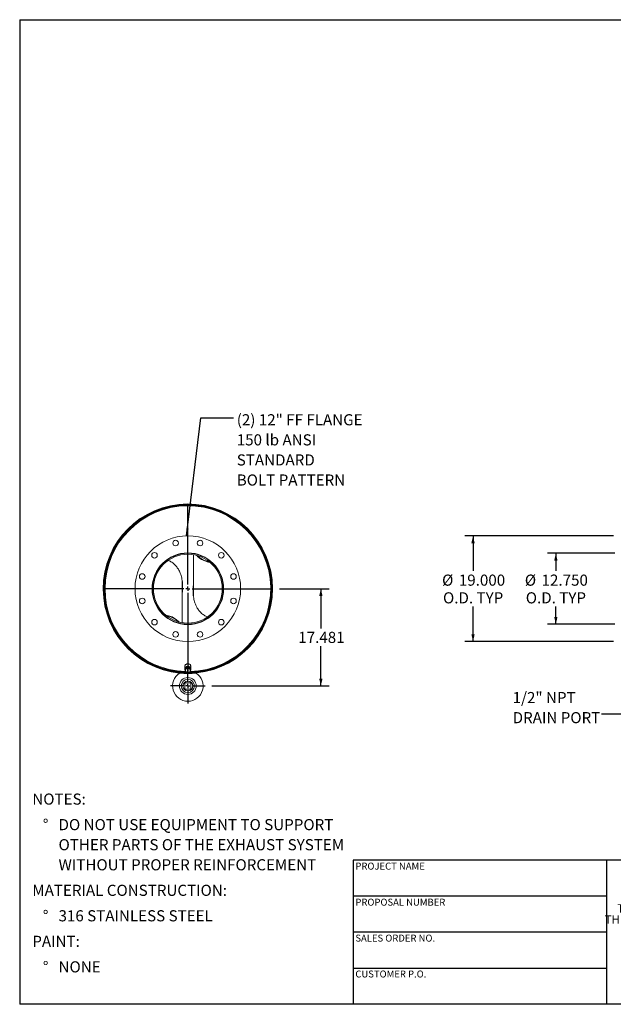
# Model space of a CAD drawing. Units: inches. Extents: x 12 to 252, y 12 to 189.
# Drawn here: x 12 to 119, y 12 to 189 of the extents above; entities that cross this region are included whole.
import ezdxf

# ---------------------------------------------------------------- set-up
doc = ezdxf.new("R2010")
doc.units = ezdxf.units.IN
doc.header["$LTSCALE"] = 24
doc.header["$MEASUREMENT"] = 0
doc.layers.add('FORMAT', color=7, linetype='Continuous')
doc.styles.add('SLDTEXTSTYLE0', font='TXT', dxfattribs={"width": 0.75})
doc.styles.add('SLDTEXTSTYLE3', font='TXT', dxfattribs={"width": 0.7})
doc.dimstyles.new('SLDDIMSTYLE0', dxfattribs={"dimtxt": 2, "dimasz": 1.32, "dimexe": 0, "dimexo": 0.0625, "dimgap": 0.5, "dimtad": 0, "dimtih": 1, "dimtoh": 1, "dimdec": 3, "dimrnd": 1e-09, "dimzin": 12, "dimdsep": 46, "dimtxsty": 'SLDTEXTSTYLE0', "dimsah": 1, "dimcen": 0.09, "dimadec": 0, "dimazin": 3, "dimtfac": 1, "dimtdec": 4, "dimtofl": 0, "dimtmove": 0, "dimatfit": 3, "dimfxl": 0, "dimfrac": 2, "dimtolj": 1, "dimtzin": 12, "dimarcsym": 0})
doc.dimstyles.new('SLDDIMSTYLE1', dxfattribs={"dimtxt": 0.18, "dimasz": 1.32, "dimexe": 0, "dimexo": 0.0625, "dimgap": 0, "dimtad": 0, "dimtih": 1, "dimtoh": 1, "dimdec": 0, "dimrnd": 1e-09, "dimzin": 0, "dimdsep": 46, "dimtxsty": 'Standard', "dimsah": 1, "dimcen": 0.09, "dimadec": 0, "dimazin": 0, "dimtfac": 1.32, "dimtdec": 0, "dimtofl": 0, "dimtmove": 0, "dimatfit": 3, "dimfxl": 0, "dimfrac": 2, "dimtolj": 1, "dimtzin": 0, "dimarcsym": 0})
doc.dimstyles.new('SLDDIMSTYLE2', dxfattribs={"dimtxt": 2, "dimasz": 1.32, "dimexe": 0, "dimexo": 0.0625, "dimgap": 0.5, "dimtad": 0, "dimtih": 1, "dimtoh": 1, "dimdec": 3, "dimrnd": 1e-09, "dimzin": 4, "dimdsep": 46, "dimtxsty": 'SLDTEXTSTYLE0', "dimsah": 1, "dimcen": 0.09, "dimadec": 0, "dimazin": 1, "dimtfac": 1, "dimtdec": 4, "dimtofl": 0, "dimtmove": 0, "dimatfit": 3, "dimfxl": 0, "dimfrac": 2, "dimtolj": 1, "dimtzin": 12, "dimarcsym": 0})

# ---------------------------------------------------------------- blocks, each defined once
blk = doc.blocks.new('SW_NOTE_0')
at = {"layer": 'FORMAT', "color": 0, "char_height": 2, "attachment_point": 1, "style": 'SLDTEXTSTYLE0'}
for s, insert in [('NOTES:', (0, 2.58)), ('%%d', (1.89, -2.01)), ('DO NOT USE EQUIPMENT TO SUPPORT', (4.72, -2.01)), ('OTHER PARTS OF THE EXHAUST SYSTEM', (4.72, -5.62)), ('WITHOUT PROPER REINFORCEMENT', (4.72, -9.23)), ('MATERIAL CONSTRUCTION:', (0, -13.82)), ('%%d', (1.89, -18.4)), ('316 STAINLESS STEEL', (4.72, -18.4)), ('PAINT:', (0, -22.99)), ('%%d', (1.89, -27.58)), ('NONE', (4.72, -27.58))]:
    blk.add_mtext(s, dxfattribs=dict(at, insert=insert))
blk = doc.blocks.new('SW_NOTE_2')
at = {"layer": 'FORMAT', "color": 0, "char_height": 1.5, "attachment_point": 2, "style": 'SLDTEXTSTYLE3'}
for s, insert in [('THE INFORMATION CONTAINED IN', (13.95, 1.93)), ('THIS DRAWING IS THE SOLE PROPERTY', (13.97, -0.07)), ('OF MIRATECH GROUP, LLC.  ANY', (13.92, -2.07)), ('REPRODUCTION IN PART OR AS A', (13.92, -4.07)), ('WHOLE WITHOUT THE WRITTEN', (13.84, -6.07)), ('PERMISSION OF MIRATECH', (13.93, -8.07)), ('GROUP, LLC IS PROHIBITED.', (14.02, -10.07))]:
    blk.add_mtext(s, dxfattribs=dict(at, insert=insert))
blk = doc.blocks.new('_D')
at = {"layer": 'FORMAT'}
for p, q in [((58.74, 86.71), (67.69, 86.71)), ((66.19, 86.71), (66.19, 79.56)), ((66.19, 69.23), (66.19, 76.38)), ((46.58, 69.23), (67.69, 69.23))]:
    blk.add_line(p, q, dxfattribs=at)
for points in [[(66.19, 86.71), (65.89, 85.39), (66.49, 85.39)], [(66.19, 69.23), (66.49, 70.55), (65.89, 70.55)]]:
    blk.add_solid(points, dxfattribs=at)
at = {"layer": 'FORMAT', "insert": (62.13, 78.96), "char_height": 2, "attachment_point": 1, "style": 'SLDTEXTSTYLE0'}
blk.add_mtext('17.481', dxfattribs=at)
blk = doc.blocks.new('SW_NOTE_8')
at = {"layer": 'FORMAT', "color": 0, "char_height": 2, "attachment_point": 1, "style": 'SLDTEXTSTYLE0'}
for s, insert in [('(2) 12" FF FLANGE', (0.57, 0.65)), ('150 lb ANSI', (0.57, -2.96)), ('STANDARD', (0.57, -6.57)), ('BOLT PATTERN', (0.57, -10.18))]:
    blk.add_mtext(s, dxfattribs=dict(at, insert=insert))
blk = doc.blocks.new('SW_CENTERMARKSYMBOL_0')
at = {"layer": 'FORMAT', "color": 0}
for p, q in [((0, 0.75), (0, 15.28)), ((-0.75, 0), (-15.28, 0)), ((0, 0), (-0.38, 0)), ((0, 0), (0, 0.37)), ((0, 0), (0, -0.38)), ((0, 0), (0.37, 0)), ((0.75, 0), (15.28, 0)), ((0, -0.75), (0, -15.28))]:
    blk.add_line(p, q, dxfattribs=at)
blk = doc.blocks.new('SW_CENTERMARKSYMBOL_1')
at = {"layer": 'FORMAT', "color": 0}
for p, q in [((0, 0.75), (0, 3.125)), ((-0.75, 0), (-3.125, 0)), ((0, 0), (-0.375, 0)), ((0, 0), (0, 0.375)), ((0, 0), (0, -0.375)), ((0, 0), (0.375, 0)), ((0.75, 0), (3.125, 0)), ((0, -0.75), (0, -3.125))]:
    blk.add_line(p, q, dxfattribs=at)
blk = doc.blocks.new('_D_3')
at = {"layer": 'FORMAT'}
for p, q in [((118.83, 96.21), (92.07, 96.21)), ((93.57, 96.21), (93.57, 89.93)), ((93.57, 77.21), (93.57, 83.49)), ((118.83, 77.21), (92.07, 77.21))]:
    blk.add_line(p, q, dxfattribs=at)
for points in [[(93.57, 96.21), (93.27, 94.89), (93.87, 94.89)], [(93.57, 77.21), (93.87, 78.53), (93.27, 78.53)]]:
    blk.add_solid(points, dxfattribs=at)
at = {"layer": 'FORMAT', "char_height": 2, "attachment_point": 1, "style": 'SLDTEXTSTYLE0'}
for s, insert in [('%%c', (88, 89.25)), ('19.000', (91.02, 89.25)), ('O.D. TYP', (88.17, 86.07))]:
    blk.add_mtext(s, dxfattribs=dict(at, insert=insert))
blk = doc.blocks.new('_D_4')
at = {"layer": 'FORMAT'}
for p, q in [((119.08, 93.08), (106.97, 93.08)), ((108.47, 93.08), (108.47, 89.93)), ((108.47, 80.33), (108.47, 83.49)), ((119.08, 80.33), (106.97, 80.33))]:
    blk.add_line(p, q, dxfattribs=at)
for points in [[(108.47, 93.08), (108.17, 91.76), (108.77, 91.76)], [(108.47, 80.33), (108.77, 81.65), (108.17, 81.65)]]:
    blk.add_solid(points, dxfattribs=at)
at = {"layer": 'FORMAT', "char_height": 2, "attachment_point": 1, "style": 'SLDTEXTSTYLE0'}
for s, insert in [('%%c', (102.89, 89.25)), ('12.750', (105.91, 89.25)), ('O.D. TYP', (103.06, 86.07))]:
    blk.add_mtext(s, dxfattribs=dict(at, insert=insert))
blk = doc.blocks.new('SW_NOTE_9')
at = {"layer": 'FORMAT', "color": 0, "char_height": 2, "attachment_point": 1, "style": 'SLDTEXTSTYLE0'}
for s, insert in [('1/2" NPT', (-15.97, 4.01)), ('DRAIN PORT', (-15.97, 0.4))]:
    blk.add_mtext(s, dxfattribs=dict(at, insert=insert))

msp = doc.modelspace()

# ---------------------------------------------------------------- linework, layer by layer
at = {"color": 7, "linetype": 'Continuous', "lineweight": 15}
for p, q in [((43.2599, 92.8234), (43.2599, 85.4235)), ((41.2599, 80.5958), (41.2599, 88.0036)), ((27.1974, 86.7106), (27.1227, 86.7106)), ((27.1227, 86.7086), (27.1974, 86.7086)), ((42.246, 80.3346), (42.2464, 80.5146)), ((42.2599, 80.3346), (42.246, 80.3346)), ((42.2599, 80.5146), (42.2599, 80.3346)), ((41.6974, 72.7096), (41.6974, 72.2721)), ((42.3295, 72.598), (41.8613, 72.43)), ((42.3295, 72.4636), (42.3295, 72.598)), ((42.728, 72.3234), (42.3295, 72.598)), ((42.8224, 72.2721), (42.8224, 72.7096)), ((40.8453, 71.5363), (40.8353, 71.5263)), ((40.8573, 71.5242), (40.8453, 71.5363)), ((41.8613, 72.43), (41.7917, 71.9875)), ((41.7917, 71.8531), (41.7917, 71.9875)), ((41.8224, 72.2721), (41.8274, 72.2139)), ((41.8399, 72.3804), (41.8399, 72.2935)), ((41.8613, 72.2957), (41.8613, 72.43)), ((42.3204, 71.5535), (42.3207, 71.4788)), ((42.3227, 71.4788), (42.3224, 71.5535)), ((42.6799, 72.3566), (42.6799, 72.3804)), ((42.728, 72.1891), (42.728, 72.3234)), ((41.6974, 69.7912), (41.6974, 68.6662)), ((42.8224, 69.7912), (41.6974, 69.7912)), ((42.8224, 68.6662), (42.8224, 69.7912)), ((41.6974, 68.6662), (42.8224, 68.6662))]:
    msp.add_line(p, q, dxfattribs=at)
at = {"color": 7, "linetype": 'Continuous', "lineweight": 15, "flags": 128}
for points in [[(46.2604, 91.4397), (46.1805, 91.4549), (45.9554, 91.5046), (45.7347, 91.5637), (45.5194, 91.6318), (45.3101, 91.7087), (45.1077, 91.7943), (44.9126, 91.8882), (44.7258, 91.99), (44.5478, 92.0994), (44.3792, 92.2161), (44.2206, 92.3396), (44.0726, 92.4694), (43.9357, 92.6053), (43.8531, 92.6962)], [(46.1745, 91.511), (46.135, 91.5192), (45.9132, 91.5713), (45.6962, 91.6325), (45.4847, 91.7029), (45.2795, 91.7819), (45.0814, 91.8695), (44.8909, 91.9653), (44.7089, 92.0689), (44.5359, 92.1799), (44.3725, 92.2981), (44.2194, 92.4229), (44.077, 92.554), (43.9706, 92.6637)], [(40.6667, 80.723), (40.5841, 80.814), (40.4471, 80.9498), (40.2991, 81.0797), (40.1406, 81.2031), (39.972, 81.3198), (39.7939, 81.4292), (39.6071, 81.531), (39.4121, 81.6249), (39.2096, 81.7105), (39.0003, 81.7874), (38.785, 81.8555), (38.5644, 81.9146), (38.3392, 81.9643), (38.2594, 81.9795)], [(40.5491, 80.7555), (40.4427, 80.8652), (40.3004, 80.9963), (40.1472, 81.1211), (39.9839, 81.2393), (39.8109, 81.3503), (39.6288, 81.4539), (39.4384, 81.5497), (39.2402, 81.6373), (39.035, 81.7164), (38.8235, 81.7867), (38.6065, 81.8479), (38.3847, 81.9), (38.3452, 81.9082)], [(42.8224, 72.7096), (42.8154, 72.7874), (42.7948, 72.8633), (42.7611, 72.9355), (42.7149, 73.002), (42.6576, 73.0614), (42.5905, 73.1121), (42.5152, 73.1529), (42.4337, 73.1827), (42.3479, 73.201), (42.2599, 73.2071), (42.1719, 73.201), (42.086, 73.1827), (42.0045, 73.1529), (41.9292, 73.1121), (41.8621, 73.0614), (41.8048, 73.002), (41.7587, 72.9355), (41.7249, 72.8633), (41.7043, 72.7874), (41.6974, 72.7096)], [(42.6964, 71.9584), (42.7149, 71.9797), (42.7611, 72.0462), (42.7948, 72.1184), (42.8154, 72.1943), (42.8224, 72.2721), (42.8154, 72.3499), (42.7948, 72.4258), (42.7611, 72.498), (42.7149, 72.5645), (42.6576, 72.6239), (42.5905, 72.6746), (42.5152, 72.7154), (42.4337, 72.7452), (42.3479, 72.7635), (42.2599, 72.7696), (42.1719, 72.7635), (42.086, 72.7452), (42.0045, 72.7154), (41.9292, 72.6746), (41.8621, 72.6239), (41.8048, 72.5645), (41.7587, 72.498), (41.7249, 72.4258), (41.7043, 72.3499), (41.6974, 72.2721)], [(42.6882, 72.3508), (42.6816, 72.375), (42.654, 72.44), (42.6138, 72.4995), (42.5622, 72.5518), (42.5009, 72.595), (42.4318, 72.6279), (42.3572, 72.6493), (42.2795, 72.6587), (42.2011, 72.6555), (42.1247, 72.6401), (42.0526, 72.6128), (41.9871, 72.5746), (41.9304, 72.5267), (41.8843, 72.4706), (41.8503, 72.4081), (41.8294, 72.3412), (41.8224, 72.2721)]]:
    msp.add_lwpolyline(points, dxfattribs=at)
at = {"color": 7, "linetype": 'Continuous', "lineweight": 15}
for centre, radius in [((42.2599, 86.7096), 9.5), ((40.0599, 94.92), 0.5), ((44.4598, 94.92), 0.5), ((36.2495, 92.72), 0.5), ((42.2599, 86.7096), 6.4375), ((48.2703, 92.72), 0.5), ((34.0495, 88.9096), 0.5), ((50.4702, 88.9096), 0.5), ((34.0495, 84.5096), 0.5), ((50.4702, 84.5096), 0.5), ((36.2495, 80.6992), 0.5), ((48.2703, 80.6992), 0.5), ((40.0599, 78.4992), 0.5), ((44.4598, 78.4992), 0.5), ((42.2599, 69.2287), 1.5156), ((42.2599, 69.2287), 1.1875), ((42.2599, 69.2287), 0.885)]:
    msp.add_circle(centre, radius, dxfattribs=at)
for centre, radius, start, end in [((42.2599, 86.7096), 15.2309, 270.236272, 270.228711), ((42.2599, 86.7096), 15.1563, 270.236272, 270.228711), ((42.2599, 86.7096), 15.1372, 180.003804, 179.996196), ((42.2599, 86.7096), 15.0625, 270.630072, 179.996196), ((42.2599, 86.7096), 15, 271.278187, 180), ((42.2599, 86.7096), 6.375, 270, 269.875), ((42.2599, 86.7096), 6.195, 270, 269.875), ((42.2599, 86.7096), 15.0625, 180.003804, 269.271002), ((42.2599, 86.7096), 15, 180, 268.894358), ((42.2599, 69.2287), 2.75, 123.055731, 56.944269), ((42.2599, 86.7096), 15.25, 264.355222, 275.644778), ((42.1562, 72.275), 0.4588, 180.361846, 217.646539), ((42.1907, 72.0129), 0.3676, 172.187549, 237.094405), ((42.2183, 71.9889), 0.3987, 107.957884, 169.296626), ((42.2604, 72.106), 0.4836, 236.151992, 289.822605), ((42.2594, 71.9132), 0.4836, 56.151992, 109.822605), ((42.3014, 72.0304), 0.3987, 287.957884, 349.296626), ((42.329, 72.0063), 0.3676, 352.187549, 57.094405)]:
    msp.add_arc(centre, radius, start, end, dxfattribs=at)
at = {"color": 8, "linetype": 'Continuous', "lineweight": 15}
for start, end in [(271.577848, 180), (180, 268.382825)]:
    msp.add_arc((42.2599, 86.7096), 14.9057, start, end, dxfattribs=at)
at = {"color": 7, "linetype": 'Continuous', "lineweight": 15}
for points, knots in [([(41.2599, 86.0665), (41.2629, 86.0865), (41.2947, 86.2992), (41.3189, 86.7096), (41.3269, 87.2941), (41.2868, 87.8766), (41.2085, 88.4015), (41.1014, 88.8678), (40.9769, 89.2764), (40.8223, 89.6739), (40.649, 90.03), (40.4628, 90.345), (40.27, 90.6208), (40.0561, 90.8799), (39.8129, 91.1269), (39.5377, 91.3562), (39.2294, 91.5585), (38.9545, 91.7049), (38.7773, 91.7653), (38.7164, 91.7861)], [0, 0, 0, 0, 0.008945047, 0.095153433, 0.181418561, 0.267474034, 0.353153845, 0.416222498, 0.479472905, 0.542672791, 0.605672344, 0.655633936, 0.705755205, 0.755837818, 0.805746523, 0.860828365, 0.916060443, 0.971101199, 1, 1, 1, 1]), ([(41.3203, 87.194), (41.3209, 87.1688), (41.3255, 86.9829), (41.308, 86.6493), (41.2754, 86.3431), (41.2599, 86.1967)], [0, 0, 0, 0, 0.07566215, 0.55825208, 1, 1, 1, 1]), ([(43.2599, 87.3294), (43.2453, 87.2084), (43.2077, 86.895), (43.1915, 86.3856), (43.2092, 85.8062), (43.2685, 85.2748), (43.3588, 84.7937), (43.4714, 84.3625), (43.6159, 83.9418), (43.7811, 83.5646), (43.9605, 83.2311), (44.1472, 82.9389), (44.3563, 82.6631), (44.5944, 82.4), (44.8641, 82.1551), (45.1661, 81.9361), (45.4781, 81.7548), (45.698, 81.6706), (45.802, 81.6308)], [0, 0, 0, 0, 0.05410035, 0.140082104, 0.225874933, 0.311315654, 0.377286207, 0.443447894, 0.509556169, 0.575453662, 0.627072943, 0.678855659, 0.730597372, 0.782160553, 0.838047932, 0.894082778, 0.949925752, 1, 1, 1, 1]), ([(43.2002, 86.3053), (43.203, 86.4713), (43.208, 86.7686), (43.244, 87.0636), (43.2599, 87.1938)], [0, 0, 0, 0, 0.55850772, 1, 1, 1, 1]), ([(42.1193, 73.1881), (42.1373, 73.1933), (42.1807, 73.2058), (42.276, 73.2121), (42.3602, 73.2089), (42.407, 73.1867), (42.4094, 73.1855)], [0, 0, 0, 0, 0.19149257, 0.46089812, 0.97225746, 1, 1, 1, 1]), ([(41.8265, 72.0629), (41.8207, 72.0265), (41.8091, 71.9534), (41.7975, 71.8867), (41.7917, 71.8531)], [0, 0, 0, 0, 0.49778063, 1, 1, 1, 1]), ([(41.7917, 71.8531), (41.8246, 71.8272), (41.8906, 71.7753), (41.9575, 71.728), (41.991, 71.7044)], [0, 0, 0, 0, 0.49811277, 1, 1, 1, 1]), ([(41.8613, 72.2957), (41.8556, 72.2559), (41.8441, 72.1761), (41.8324, 72.1007), (41.8265, 72.0629)], [0, 0, 0, 0, 0.49811277, 1, 1, 1, 1]), ([(42.0954, 72.3682), (42.0563, 72.3547), (41.9778, 72.3277), (41.9003, 72.3064), (41.8613, 72.2957)], [0, 0, 0, 0, 0.49778063, 1, 1, 1, 1]), ([(41.991, 71.7044), (42.0243, 71.682), (42.0912, 71.6371), (42.1571, 71.5981), (42.1903, 71.5786)], [0, 0, 0, 0, 0.497780631, 1, 1, 1, 1]), ([(42.3295, 72.4636), (42.2909, 72.4465), (42.2134, 72.4122), (42.1348, 72.3829), (42.0954, 72.3682)], [0, 0, 0, 0, 0.49811277, 1, 1, 1, 1]), ([(42.1903, 71.5786), (42.2289, 71.5892), (42.3064, 71.6104), (42.3849, 71.6375), (42.4243, 71.651)], [0, 0, 0, 0, 0.49811277, 1, 1, 1, 1]), ([(42.5287, 72.3149), (42.4954, 72.3384), (42.4286, 72.3856), (42.3626, 72.4375), (42.3295, 72.4636)], [0, 0, 0, 0, 0.49778063, 1, 1, 1, 1]), ([(42.4243, 71.651), (42.4634, 71.6656), (42.542, 71.695), (42.6195, 71.7293), (42.6584, 71.7465)], [0, 0, 0, 0, 0.49778063, 1, 1, 1, 1]), ([(42.728, 72.1891), (42.6951, 72.2085), (42.6292, 72.2474), (42.5623, 72.2923), (42.5287, 72.3149)], [0, 0, 0, 0, 0.49811277, 1, 1, 1, 1]), ([(42.6584, 71.7465), (42.6641, 71.7798), (42.6757, 71.8465), (42.6873, 71.9196), (42.6932, 71.9563)], [0, 0, 0, 0, 0.49811277, 1, 1, 1, 1]), ([(42.6932, 71.9563), (42.699, 71.9938), (42.7107, 72.0692), (42.7222, 72.149), (42.728, 72.1891)], [0, 0, 0, 0, 0.49778063, 1, 1, 1, 1])]:
    msp.add_open_spline(points, degree=3, knots=knots, dxfattribs=at)
at = {"layer": 'FORMAT'}
for p, q in [((11.9999, 189), (251.9999, 189)), ((11.9999, 189), (11.9999, 12)), ((117.5999, 37.92), (71.9999, 37.92)), ((71.9999, 37.92), (71.9999, 31.44)), ((153.5999, 37.92), (117.5999, 37.92)), ((117.5999, 37.92), (117.5999, 12)), ((71.9999, 31.44), (71.9999, 12)), ((117.5999, 31.44), (71.9999, 31.44)), ((117.5999, 24.96), (71.9999, 24.96)), ((71.9999, 18.48), (117.5999, 18.48)), ((251.9999, 12), (11.9999, 12))]:
    msp.add_line(p, q, dxfattribs=at)

# ---------------------------------------------------------------- block references
for name, p in [('SW_NOTE_8', (50.4886, 117.4303)), ('SW_CENTERMARKSYMBOL_0', (42.2599, 86.7096)), ('SW_CENTERMARKSYMBOL_1', (42.2599, 69.2287)), ('SW_NOTE_9', (116.6673, 64.1293)), ('SW_NOTE_0', (14.2733, 47.3117)), ('SW_NOTE_2', (121.8521, 28.0713))]:
    msp.add_blockref(name, p, dxfattribs=at)

# ---------------------------------------------------------------- texts
at = {"layer": 'FORMAT', "char_height": 1.25, "attachment_point": 1, "style": 'SLDTEXTSTYLE0'}
for s, insert in [('PROJECT NAME', (72.4009, 37.4654)), ('PROPOSAL NUMBER', (72.4009, 30.9839)), ('SALES ORDER NO.', (72.4009, 24.5242)), ('CUSTOMER P.O.', (72.4009, 18.073))]:
    msp.add_mtext(s, dxfattribs=dict(at, insert=insert))

# ---------------------------------------------------------------- dimensions: what is measured, and where the dimension line sits
at = {"layer": 'FORMAT'}
for base, p1, p2, picture, middle in [((93.5689, 77.2096), (120.0256, 96.2096), (120.0256, 77.2096), '_D_3', (93.5689, 86.7096)), ((108.4671, 80.3346), (120.2756, 93.0846), (120.2756, 80.3346), '_D_4', (108.4671, 86.7096))]:
    dim = msp.add_linear_dim(base=base, p1=p1, p2=p2, angle=90, text='%%c<>\\PO.D. TYP', dimstyle='SLDDIMSTYLE2', dxfattribs=at)
    dim.commit()
    dim.dimension.update_dxf_attribs({"geometry": picture, "text_midpoint": middle, "dimtype": 160})
dim = msp.add_linear_dim(base=(66.1945, 86.7096), p1=(45.3849, 69.2287), p2=(57.5405, 86.7096), angle=90, dimstyle='SLDDIMSTYLE0', dxfattribs=at)
dim.commit()
dim.dimension.update_dxf_attribs({"geometry": '_D', "text_midpoint": (66.1945, 77.9691), "dimtype": 160})

# ---------------------------------------------------------------- leaders
for points in [[(42.0435, 96.2071), (44.5831, 117.4303), (50.4886, 117.4303)], [(125.4151, 72.2957), (122.5729, 64.1293), (116.6673, 64.1293)]]:
    msp.add_leader(points, dimstyle='SLDDIMSTYLE1', dxfattribs=at)

doc.saveas('drawing.dxf')
